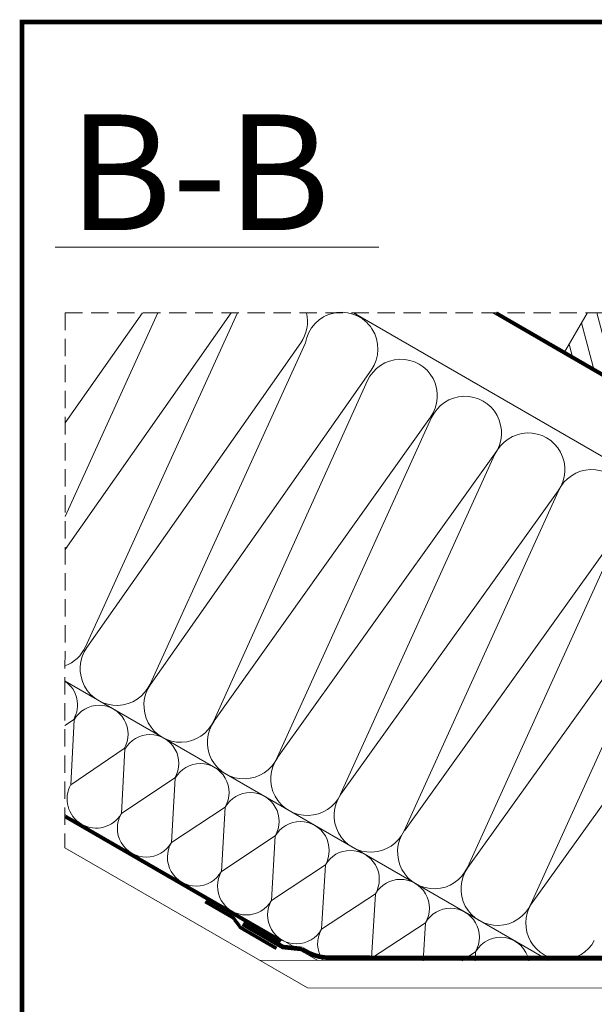
# Model space of a CAD drawing. Units: millimetres. Extents: x 138 to 2934, y 2198 to 4176.
# Drawn here: x 138 to 386, y 3750 to 4176 of the extents above; entities that cross this region are included whole.
import ezdxf

# ---------------------------------------------------------------- set-up
doc = ezdxf.new("R2010")
doc.units = ezdxf.units.MM
doc.header["$LTSCALE"] = 30
doc.linetypes.add('HIDDEN', pattern=[0.375, 0.25, -0.125])
for name, color, linetype, lineweight in [('CONSTRUCTION', 40, 'Continuous', 20), ('FAKRO ALL', 1, 'Continuous', 20), ('FAKRO TEXT', 80, 'Continuous', 9)]:
    doc.layers.add(name, color=color, linetype=linetype, lineweight=lineweight)
doc.styles.get("Standard").update_dxf_attribs({"font": 'ARIAL.TTF'})

# ---------------------------------------------------------------- blocks, each defined once
blk = doc.blocks.new('g1')
at = {"layer": 'CONSTRUCTION'}
h = blk.add_hatch(dxfattribs=at)
h.set_pattern_fill('ANSI31', color=256, scale=60, angle=104.9849, style=0)
h.set_pattern_definition([(104.956, (5814.744, 3435.293), (-7.24593, -1.93557), [])])
h.paths.add_polyline_path([(5608.24, 3845.9), (5623.26, 3871.87), (5594.26, 3888.61), (5575.19, 3888.62), (5564.94, 3870.9)])
at = {"layer": 'CONSTRUCTION', "linetype": 'HIDDEN'}
for q in [(5349.26, 3657.42), (5784.82, 3888.55)]:
    blk.add_line((5349.43, 3888.63), q, dxfattribs=at)
at = {"layer": 'CONSTRUCTION'}
for p, q in [((5349.36, 3786.34), (5421.14, 3888.62)), ((5389.46, 3888.62), (5349.37, 3800.59)), ((5349.4, 3841.06), (5382.78, 3888.63)), ((5423.94, 3888.62), (5358.22, 3744.32)), ((5474.1, 3888.61), (5865.06, 3662.91)), ((5475.34, 3888.61), (5475.03, 3888.07)), ((5564.94, 3870.9), (5534.27, 3888.61)), ((5358.81, 3743.96), (5451.25, 3875.67)), ((5453.27, 3875.67), (5386.11, 3728.2)), ((5386.36, 3728.04), (5481.72, 3863.91)), ((5480.14, 3859.35), (5413.66, 3712.29)), ((5413.79, 3712.25), (5507.43, 3843.58)), ((5507.84, 3843.36), (5441.09, 3696.46)), ((5441.21, 3696.39), (5535.13, 3827.59)), ((5535.26, 3827.5), (5468.52, 3680.6)), ((5468.64, 3680.53), (5562.56, 3811.73)), ((5562.69, 3811.67), (5495.94, 3664.77)), ((5496.07, 3664.7), (5590, 3795.93)), ((5590.12, 3795.84), (5523.37, 3648.94)), ((5523.49, 3648.87), (5617.41, 3780.08)), ((5617.24, 3779.49), (5550.79, 3633.11)), ((5550.92, 3633.04), (5644.53, 3763.72)), ((5558.57, 3608.7), (5349.34, 3729.49)), ((5458.59, 3608.66), (5349.29, 3671.78)), ((5349.26, 3657.42), (5454.23, 3596.82)), ((5505.21, 3625.01), (5504.22, 3608.61)), ((5505.21, 3625.01), (5504.24, 3608.61)), ((5505.21, 3625.01), (5504.24, 3608.61)), ((5505.21, 3625.01), (5504.24, 3608.61)), ((5505.21, 3625.01), (5504.24, 3608.61)), ((5505.21, 3625.01), (5504.24, 3608.61)), ((5505.21, 3625.01), (5504.24, 3608.61))]:
    blk.add_line(p, q, dxfattribs=at)
at = {"layer": 'CONSTRUCTION', "linetype": 'HIDDEN', "const_width": 1.5}
for points in [[(5611.66, 3844.77), (5535.76, 3888.6)], [(5442.7, 3616.99), (5442.7, 3616.99), (5349.42, 3670.89)]]:
    blk.add_lwpolyline(points, dxfattribs=at)
at = {"layer": 'CONSTRUCTION'}
for points in [[(5575.16, 3888.57), (5564.94, 3870.9), (5608.24, 3845.9), (5623.26, 3871.87), (5594.35, 3888.56)], [(5353.01, 3712.79), (5349.3, 3710.28)], [(5351.84, 3684.7), (5353.27, 3712.79)], [(5374.91, 3700.28), (5351.84, 3684.7)], [(5373.68, 3672.21), (5375.23, 3700.1)], [(5396.85, 3687.59), (5373.68, 3672.21)], [(5395.34, 3659.72), (5396.97, 3687.54)], [(5418.62, 3675.03), (5395.34, 3659.72)], [(5418.62, 3675.03), (5416.98, 3647.21)], [(5440.27, 3662.53), (5416.98, 3647.21)], [(5440.27, 3662.53), (5438.63, 3634.7)], [(5461.91, 3650.02), (5438.63, 3634.7)], [(5461.91, 3650.02), (5460.28, 3622.2)], [(5483.56, 3637.52), (5460.28, 3622.2)], [(5483.56, 3637.52), (5481.92, 3609.69)], [(5505.21, 3625.01), (5481.92, 3609.69)], [(5505.21, 3625.01), (5481.92, 3609.69)], [(5505.21, 3625.01), (5481.92, 3609.69)], [(5505.21, 3625.01), (5481.92, 3609.69)], [(5505.21, 3625.01), (5481.92, 3609.69)], [(5505.21, 3625.01), (5481.92, 3609.69)], [(5505.21, 3625.01), (5481.92, 3609.69)], [(5505.21, 3625.01), (5481.92, 3609.69)], [(5505.21, 3625.01), (5481.92, 3609.69)], [(5505.21, 3625.01), (5481.92, 3609.69)], [(5505.21, 3625.01), (5481.92, 3609.69)], [(5505.21, 3625.01), (5481.92, 3609.69)], [(5505.21, 3625.01), (5481.92, 3609.69)], [(5505.21, 3625.01), (5481.92, 3609.69)], [(5505.21, 3625.01), (5481.92, 3609.69)], [(5505.21, 3625.01), (5481.92, 3609.69)], [(5505.21, 3625.01), (5481.92, 3609.69)], [(5505.21, 3625.01), (5481.92, 3609.69)], [(5505.21, 3625.01), (5481.92, 3609.69)], [(5505.21, 3625.01), (5481.92, 3609.69)], [(5505.21, 3625.01), (5481.92, 3609.69)], [(5505.21, 3625.01), (5481.92, 3609.69)], [(5505.21, 3625.01), (5481.92, 3609.69)], [(5505.21, 3625.01), (5481.92, 3609.69)], [(5505.21, 3625.01), (5481.92, 3609.69)], [(5505.21, 3625.01), (5481.92, 3609.69)], [(5505.21, 3625.01), (5481.92, 3609.69)], [(5505.21, 3625.01), (5481.92, 3609.69)], [(5505.21, 3625.01), (5481.92, 3609.69)], [(5505.21, 3625.01), (5481.92, 3609.69)], [(5505.21, 3625.01), (5481.92, 3609.69)], [(5505.21, 3625.01), (5481.92, 3609.69)], [(5505.21, 3625.01), (5481.92, 3609.69)], [(5505.21, 3625.01), (5481.92, 3609.69)], [(5505.21, 3625.01), (5481.92, 3609.69)], [(5505.21, 3625.01), (5481.92, 3609.69)], [(5505.21, 3625.01), (5481.92, 3609.69)], [(5505.21, 3625.01), (5481.92, 3609.69)], [(5505.21, 3625.01), (5481.92, 3609.69)], [(5505.21, 3625.01), (5481.92, 3609.69)], [(5505.21, 3625.01), (5481.92, 3609.69)], [(5505.21, 3625.01), (5481.92, 3609.69)], [(5505.21, 3625.01), (5481.92, 3609.69)], [(5505.21, 3625.01), (5481.92, 3609.69)], [(5505.21, 3625.01), (5481.92, 3609.69)], [(5505.21, 3625.01), (5481.92, 3609.69)], [(5505.21, 3625.01), (5481.92, 3609.69)], [(5505.21, 3625.01), (5481.92, 3609.69)], [(5505.21, 3625.01), (5481.92, 3609.69)], [(5505.21, 3625.01), (5481.92, 3609.69)], [(5505.21, 3625.01), (5481.92, 3609.69)], [(5505.21, 3625.01), (5481.92, 3609.69)], [(5505.21, 3625.01), (5481.92, 3609.69)], [(5505.21, 3625.01), (5481.92, 3609.69)], [(5505.21, 3625.01), (5481.92, 3609.69)], [(5505.21, 3625.01), (5481.92, 3609.69)], [(5505.21, 3625.01), (5481.92, 3609.69)], [(5505.21, 3625.01), (5481.92, 3609.69)], [(5505.21, 3625.01), (5481.92, 3609.69)], [(5505.21, 3625.01), (5481.92, 3609.69)], [(5505.21, 3625.01), (5481.92, 3609.69)], [(5505.21, 3625.01), (5481.92, 3609.69)], [(5505.21, 3625.01), (5481.92, 3609.69)], [(5505.21, 3625.01), (5481.92, 3609.69)], [(5505.21, 3625.01), (5481.92, 3609.69)], [(5505.21, 3625.01), (5481.92, 3609.69)], [(5505.21, 3625.01), (5481.92, 3609.69)], [(5505.21, 3625.01), (5481.92, 3609.69)], [(5505.21, 3625.01), (5481.92, 3609.69)], [(5505.21, 3625.01), (5481.92, 3609.69)], [(5505.21, 3625.01), (5481.92, 3609.69)], [(5505.21, 3625.01), (5481.92, 3609.69)], [(5505.21, 3625.01), (5481.92, 3609.69)], [(5505.21, 3625.01), (5481.92, 3609.69)], [(5505.21, 3625.01), (5481.92, 3609.69)], [(5505.21, 3625.01), (5481.92, 3609.69)], [(5505.21, 3625.01), (5481.92, 3609.69)], [(5505.21, 3625.01), (5481.92, 3609.69)], [(5505.21, 3625.01), (5481.92, 3609.69)], [(5505.21, 3625.01), (5481.92, 3609.69)], [(5505.21, 3625.01), (5481.92, 3609.69)], [(5505.21, 3625.01), (5481.92, 3609.69)], [(5505.21, 3625.01), (5481.92, 3609.69)], [(5505.21, 3625.01), (5481.92, 3609.69)], [(5505.21, 3625.01), (5481.92, 3609.69)], [(5505.21, 3625.01), (5481.92, 3609.69)], [(5505.21, 3625.01), (5481.92, 3609.69)], [(5505.21, 3625.01), (5481.92, 3609.69)], [(5505.21, 3625.01), (5481.92, 3609.69)], [(5505.21, 3625.01), (5481.92, 3609.69)], [(5505.21, 3625.01), (5481.92, 3609.69)], [(5505.21, 3625.01), (5481.92, 3609.69)], [(5505.21, 3625.01), (5481.92, 3609.69)], [(5505.21, 3625.01), (5481.92, 3609.69)], [(5505.21, 3625.01), (5481.92, 3609.69)], [(5505.21, 3625.01), (5481.92, 3609.69)], [(5505.21, 3625.01), (5481.92, 3609.69)], [(5505.21, 3625.01), (5481.92, 3609.69)], [(5505.21, 3625.01), (5481.92, 3609.69)], [(5505.21, 3625.01), (5481.92, 3609.69)], [(5505.21, 3625.01), (5481.92, 3609.69)], [(5505.21, 3625.01), (5481.92, 3609.69)], [(5505.21, 3625.01), (5481.92, 3609.69)], [(5505.21, 3625.01), (5481.92, 3609.69)], [(5505.21, 3625.01), (5481.92, 3609.69)], [(5505.21, 3625.01), (5481.92, 3609.69)], [(5505.21, 3625.01), (5481.92, 3609.69)], [(5505.21, 3625.01), (5481.92, 3609.69)], [(5505.21, 3625.01), (5481.92, 3609.69)], [(5505.21, 3625.01), (5481.92, 3609.69)], [(5505.21, 3625.01), (5481.92, 3609.69)], [(5505.21, 3625.01), (5481.92, 3609.69)], [(5505.21, 3625.01), (5481.92, 3609.69)], [(5505.21, 3625.01), (5481.92, 3609.69)], [(5505.21, 3625.01), (5481.92, 3609.69)], [(5505.21, 3625.01), (5481.92, 3609.69)], [(5505.21, 3625.01), (5481.92, 3609.69)], [(5505.21, 3625.01), (5481.92, 3609.69)], [(5505.21, 3625.01), (5481.92, 3609.69)], [(5505.21, 3625.01), (5481.92, 3609.69)], [(5505.21, 3625.01), (5481.92, 3609.69)], [(5505.21, 3625.01), (5481.92, 3609.69)], [(5505.21, 3625.01), (5481.92, 3609.69)], [(5505.21, 3625.01), (5481.92, 3609.69)], [(5505.21, 3625.01), (5481.92, 3609.69)], [(5505.21, 3625.01), (5481.92, 3609.69)], [(5505.21, 3625.01), (5481.92, 3609.69)], [(5505.21, 3625.01), (5481.92, 3609.69)], [(5505.21, 3625.01), (5481.92, 3609.69)], [(5505.21, 3625.01), (5481.92, 3609.69)], [(5505.21, 3625.01), (5481.92, 3609.69)], [(5505.21, 3625.01), (5481.92, 3609.69)], [(5505.21, 3625.01), (5481.92, 3609.69)], [(5505.21, 3625.01), (5481.92, 3609.69)], [(5505.21, 3625.01), (5481.92, 3609.69)], [(5505.21, 3625.01), (5481.92, 3609.69)], [(5505.21, 3625.01), (5481.92, 3609.69)], [(5505.21, 3625.01), (5481.92, 3609.69)], [(5505.21, 3625.01), (5481.92, 3609.69)], [(5505.21, 3625.01), (5481.92, 3609.69)], [(5505.21, 3625.01), (5481.92, 3609.69)], [(5505.21, 3625.01), (5481.92, 3609.69)], [(5505.21, 3625.01), (5481.92, 3609.69)], [(5505.21, 3625.01), (5481.92, 3609.69)], [(5505.21, 3625.01), (5481.92, 3609.69)], [(5505.21, 3625.01), (5481.92, 3609.69)], [(5505.21, 3625.01), (5481.92, 3609.69)], [(5505.21, 3625.01), (5481.92, 3609.69)], [(5505.21, 3625.01), (5481.92, 3609.69)], [(5505.21, 3625.01), (5481.92, 3609.69)], [(5505.21, 3625.01), (5481.92, 3609.69)], [(5505.21, 3625.01), (5481.92, 3609.69)], [(5505.21, 3625.01), (5481.92, 3609.69)], [(5505.21, 3625.01), (5481.92, 3609.69)], [(5505.21, 3625.01), (5481.92, 3609.69)], [(5505.21, 3625.01), (5481.92, 3609.69)], [(5505.21, 3625.01), (5481.92, 3609.69)], [(5505.21, 3625.01), (5481.92, 3609.69)], [(5505.21, 3625.01), (5481.92, 3609.69)], [(5505.21, 3625.01), (5481.92, 3609.69)], [(5505.21, 3625.01), (5481.92, 3609.69)], [(5505.21, 3625.01), (5481.92, 3609.69)], [(5505.21, 3625.01), (5481.92, 3609.69)], [(5505.21, 3625.01), (5481.92, 3609.69)], [(5505.21, 3625.01), (5481.92, 3609.69)], [(5505.21, 3625.01), (5481.92, 3609.69)], [(5505.21, 3625.01), (5481.92, 3609.69)], [(5505.21, 3625.01), (5481.92, 3609.69)], [(5505.21, 3625.01), (5481.92, 3609.69)], [(5505.21, 3625.01), (5481.92, 3609.69)], [(5505.21, 3625.01), (5481.92, 3609.69)], [(5505.21, 3625.01), (5481.92, 3609.69)], [(5505.21, 3625.01), (5481.92, 3609.69)], [(5505.21, 3625.01), (5481.92, 3609.69)], [(5505.21, 3625.01), (5481.92, 3609.69)], [(5505.21, 3625.01), (5481.92, 3609.69)], [(5505.21, 3625.01), (5481.92, 3609.69)], [(5505.21, 3625.01), (5481.92, 3609.69)], [(5505.21, 3625.01), (5481.92, 3609.69)], [(5505.21, 3625.01), (5481.92, 3609.69)], [(5505.21, 3625.01), (5481.92, 3609.69)], [(5505.21, 3625.01), (5481.92, 3609.69)], [(5505.21, 3625.01), (5481.92, 3609.69)], [(5505.21, 3625.01), (5481.92, 3609.69)], [(5505.21, 3625.01), (5481.92, 3609.69)], [(5505.21, 3625.01), (5481.92, 3609.69)], [(5505.21, 3625.01), (5481.92, 3609.69)], [(5505.21, 3625.01), (5481.92, 3609.69)], [(5505.21, 3625.01), (5481.92, 3609.69)], [(5505.21, 3625.01), (5481.92, 3609.69)], [(5505.21, 3625.01), (5481.92, 3609.69)], [(5505.21, 3625.01), (5481.92, 3609.69)], [(5505.21, 3625.01), (5481.92, 3609.69)], [(5505.21, 3625.01), (5481.92, 3609.69)], [(5505.21, 3625.01), (5481.92, 3609.69)], [(5505.21, 3625.01), (5481.92, 3609.69)], [(5505.21, 3625.01), (5481.92, 3609.69)], [(5505.21, 3625.01), (5481.92, 3609.69)], [(5505.21, 3625.01), (5481.92, 3609.69)], [(5505.21, 3625.01), (5481.92, 3609.69)], [(5505.21, 3625.01), (5481.92, 3609.69)], [(5505.21, 3625.01), (5481.92, 3609.69)], [(5505.21, 3625.01), (5481.92, 3609.69)], [(5505.21, 3625.01), (5481.92, 3609.69)], [(5505.21, 3625.01), (5481.92, 3609.69)], [(5505.21, 3625.01), (5481.92, 3609.69)], [(5505.21, 3625.01), (5481.92, 3609.69)], [(5505.21, 3625.01), (5481.92, 3609.69)], [(5505.21, 3625.01), (5481.92, 3609.69)], [(5505.21, 3625.01), (5481.92, 3609.69)], [(5505.21, 3625.01), (5481.92, 3609.69)], [(5505.21, 3625.01), (5481.92, 3609.69)], [(5505.21, 3625.01), (5481.92, 3609.69)], [(5505.21, 3625.01), (5481.92, 3609.69)], [(5505.21, 3625.01), (5481.92, 3609.69)], [(5505.21, 3625.01), (5481.92, 3609.69)], [(5505.21, 3625.01), (5481.92, 3609.69)], [(5505.21, 3625.01), (5481.92, 3609.69)], [(5505.21, 3625.01), (5481.92, 3609.69)], [(5505.21, 3625.01), (5481.92, 3609.69)], [(5505.21, 3625.01), (5481.92, 3609.69)], [(5505.21, 3625.01), (5481.92, 3609.69)], [(5505.21, 3625.01), (5481.92, 3609.69)], [(5505.21, 3625.01), (5481.92, 3609.69)], [(5505.21, 3625.01), (5481.92, 3609.69)], [(5505.21, 3625.01), (5481.92, 3609.69)], [(5505.21, 3625.01), (5481.92, 3609.69)], [(5505.21, 3625.01), (5481.92, 3609.69)], [(5505.21, 3625.01), (5481.92, 3609.69)], [(5505.21, 3625.01), (5481.92, 3609.69)], [(5505.21, 3625.01), (5481.92, 3609.69)], [(5505.21, 3625.01), (5481.92, 3609.69)], [(5505.21, 3625.01), (5481.92, 3609.69)], [(5505.21, 3625.01), (5481.92, 3609.69)], [(5505.21, 3625.01), (5481.92, 3609.69)], [(5505.21, 3625.01), (5481.92, 3609.69)], [(5505.21, 3625.01), (5481.92, 3609.69)], [(5505.21, 3625.01), (5481.92, 3609.69)], [(5505.21, 3625.01), (5481.92, 3609.69)], [(5505.21, 3625.01), (5481.92, 3609.69)], [(5505.21, 3625.01), (5481.92, 3609.69)], [(5505.21, 3625.01), (5481.92, 3609.69)], [(5505.21, 3625.01), (5481.92, 3609.69)], [(5505.21, 3625.01), (5481.92, 3609.69)], [(5505.21, 3625.01), (5481.92, 3609.69)], [(5505.21, 3625.01), (5481.92, 3609.69)], [(5505.21, 3625.01), (5481.92, 3609.69)], [(5505.21, 3625.01), (5481.92, 3609.69)], [(5505.21, 3625.01), (5481.92, 3609.69)], [(5505.21, 3625.01), (5481.92, 3609.69)], [(5505.21, 3625.01), (5481.92, 3609.69)], [(5505.21, 3625.01), (5481.92, 3609.69)], [(5505.21, 3625.01), (5481.92, 3609.69)], [(5505.21, 3625.01), (5481.92, 3609.69)], [(5505.21, 3625.01), (5481.92, 3609.69)], [(5505.21, 3625.01), (5481.92, 3609.69)], [(5505.21, 3625.01), (5481.92, 3609.69)], [(5505.21, 3625.01), (5481.92, 3609.69)], [(5505.21, 3625.01), (5481.92, 3609.69)], [(5505.21, 3625.01), (5481.92, 3609.69)], [(5505.21, 3625.01), (5481.92, 3609.69)], [(5505.21, 3625.01), (5481.92, 3609.69)], [(5505.21, 3625.01), (5481.92, 3609.69)], [(5505.21, 3625.01), (5481.92, 3609.69)], [(5505.21, 3625.01), (5481.92, 3609.69)], [(5505.21, 3625.01), (5481.92, 3609.69)], [(5505.21, 3625.01), (5481.92, 3609.69)], [(5505.21, 3625.01), (5481.92, 3609.69)], [(5505.21, 3625.01), (5481.92, 3609.69)], [(5505.21, 3625.01), (5481.92, 3609.69)], [(5505.21, 3625.01), (5481.92, 3609.69)], [(5505.21, 3625.01), (5481.92, 3609.69)], [(5505.21, 3625.01), (5481.92, 3609.69)], [(5505.21, 3625.01), (5481.92, 3609.69)], [(5505.21, 3625.01), (5481.92, 3609.69)], [(5505.21, 3625.01), (5481.92, 3609.69)], [(5505.21, 3625.01), (5481.92, 3609.69)], [(5505.21, 3625.01), (5481.92, 3609.69)], [(5505.21, 3625.01), (5481.92, 3609.69)], [(5505.21, 3625.01), (5481.92, 3609.69)], [(5505.21, 3625.01), (5481.92, 3609.69)], [(5505.21, 3625.01), (5481.92, 3609.69)], [(5505.21, 3625.01), (5481.92, 3609.69)], [(5505.21, 3625.01), (5481.92, 3609.69)], [(5505.21, 3625.01), (5481.92, 3609.69)], [(5505.21, 3625.01), (5481.92, 3609.69)], [(5505.21, 3625.01), (5481.92, 3609.69)], [(5505.21, 3625.01), (5481.92, 3609.69)], [(5505.21, 3625.01), (5481.92, 3609.69)], [(5505.21, 3625.01), (5481.92, 3609.69)], [(5505.21, 3625.01), (5481.92, 3609.69)], [(5505.21, 3625.01), (5481.92, 3609.69)], [(5505.21, 3625.01), (5481.92, 3609.69)], [(5505.21, 3625.01), (5481.92, 3609.69)], [(5505.21, 3625.01), (5481.92, 3609.69)], [(5505.21, 3625.01), (5481.92, 3609.69)], [(5505.21, 3625.01), (5481.92, 3609.69)], [(5505.21, 3625.01), (5481.92, 3609.69)], [(5505.21, 3625.01), (5481.92, 3609.69)], [(5505.21, 3625.01), (5481.92, 3609.69)], [(5505.21, 3625.01), (5481.92, 3609.69)], [(5505.21, 3625.01), (5481.92, 3609.69)], [(5505.21, 3625.01), (5481.92, 3609.69)], [(5505.21, 3625.01), (5481.92, 3609.69)], [(5505.21, 3625.01), (5481.92, 3609.69)], [(5505.21, 3625.01), (5481.92, 3609.69)], [(5505.21, 3625.01), (5481.92, 3609.69)], [(5505.21, 3625.01), (5481.92, 3609.69)], [(5505.21, 3625.01), (5481.92, 3609.69)], [(5505.21, 3625.01), (5481.92, 3609.69)], [(5505.21, 3625.01), (5481.92, 3609.69)], [(5505.21, 3625.01), (5481.92, 3609.69)], [(5505.21, 3625.01), (5481.92, 3609.69)], [(5505.21, 3625.01), (5481.92, 3609.69)], [(5505.21, 3625.01), (5481.92, 3609.69)], [(5505.21, 3625.01), (5481.92, 3609.69)], [(5505.21, 3625.01), (5481.92, 3609.69)], [(5505.21, 3625.01), (5481.92, 3609.69)], [(5505.21, 3625.01), (5481.92, 3609.69)], [(5505.21, 3625.01), (5481.92, 3609.69)], [(5505.21, 3625.01), (5481.92, 3609.69)], [(5505.21, 3625.01), (5481.92, 3609.69)], [(5505.21, 3625.01), (5481.92, 3609.69)], [(5505.21, 3625.01), (5481.92, 3609.69)], [(5505.21, 3625.01), (5481.92, 3609.69)], [(5505.21, 3625.01), (5481.92, 3609.69)], [(5505.21, 3625.01), (5481.92, 3609.69)], [(5505.21, 3625.01), (5481.92, 3609.69)], [(5505.21, 3625.01), (5481.92, 3609.69)], [(5505.21, 3625.01), (5481.92, 3609.69)], [(5505.21, 3625.01), (5481.92, 3609.69)], [(5505.21, 3625.01), (5481.92, 3609.69)], [(5505.21, 3625.01), (5481.92, 3609.69)], [(5505.21, 3625.01), (5481.92, 3609.69)], [(5505.21, 3625.01), (5481.92, 3609.69)], [(5505.21, 3625.01), (5481.92, 3609.69)], [(5505.21, 3625.01), (5481.92, 3609.69)], [(5505.21, 3625.01), (5481.92, 3609.69)], [(5505.21, 3625.01), (5481.92, 3609.69)], [(5505.21, 3625.01), (5481.92, 3609.69)], [(5505.21, 3625.01), (5481.92, 3609.69)], [(5505.21, 3625.01), (5481.92, 3609.69)], [(5505.21, 3625.01), (5481.92, 3609.69)], [(5505.21, 3625.01), (5481.92, 3609.69)], [(5505.21, 3625.01), (5481.92, 3609.69)], [(5505.21, 3625.01), (5481.92, 3609.69)], [(5505.21, 3625.01), (5481.92, 3609.69)], [(5505.21, 3625.01), (5481.92, 3609.69)], [(5505.21, 3625.01), (5481.92, 3609.69)], [(5505.21, 3625.01), (5481.92, 3609.69)], [(5505.21, 3625.01), (5481.92, 3609.69)], [(5505.21, 3625.01), (5481.92, 3609.69)], [(5505.21, 3625.01), (5481.92, 3609.69)], [(5505.21, 3625.01), (5481.92, 3609.69)], [(5505.21, 3625.01), (5481.92, 3609.69)], [(5505.21, 3625.01), (5481.92, 3609.69)], [(5505.21, 3625.01), (5481.92, 3609.69)], [(5505.21, 3625.01), (5481.92, 3609.69)], [(5505.21, 3625.01), (5481.92, 3609.69)], [(5505.21, 3625.01), (5481.92, 3609.69)], [(5505.21, 3625.01), (5481.92, 3609.69)], [(5505.21, 3625.01), (5481.92, 3609.69)], [(5505.21, 3625.01), (5481.92, 3609.69)], [(5505.21, 3625.01), (5481.92, 3609.69)], [(5505.21, 3625.01), (5481.92, 3609.69)], [(5505.21, 3625.01), (5481.92, 3609.69)], [(5505.21, 3625.01), (5481.92, 3609.69)], [(5505.21, 3625.01), (5481.92, 3609.69)], [(5505.21, 3625.01), (5481.92, 3609.69)], [(5505.21, 3625.01), (5481.92, 3609.69)], [(5505.21, 3625.01), (5481.92, 3609.69)], [(5505.21, 3625.01), (5481.92, 3609.69)], [(5505.21, 3625.01), (5481.92, 3609.69)], [(5505.21, 3625.01), (5481.92, 3609.69)], [(5505.21, 3625.01), (5481.92, 3609.69)], [(5505.21, 3625.01), (5481.92, 3609.69)], [(5505.21, 3625.01), (5481.92, 3609.69)], [(5505.21, 3625.01), (5481.92, 3609.69)], [(5505.21, 3625.01), (5481.92, 3609.69)], [(5505.21, 3625.01), (5481.92, 3609.69)], [(5505.21, 3625.01), (5481.92, 3609.69)], [(5505.21, 3625.01), (5481.92, 3609.69)], [(5505.21, 3625.01), (5481.92, 3609.69)], [(5505.21, 3625.01), (5481.92, 3609.69)], [(5505.21, 3625.01), (5481.92, 3609.69)], [(5505.21, 3625.01), (5481.92, 3609.69)], [(5505.21, 3625.01), (5481.92, 3609.69)], [(5505.21, 3625.01), (5481.92, 3609.69)], [(5505.21, 3625.01), (5481.92, 3609.69)], [(5505.21, 3625.01), (5481.92, 3609.69)], [(5505.21, 3625.01), (5481.92, 3609.69)], [(5505.21, 3625.01), (5481.92, 3609.69)], [(5505.21, 3625.01), (5481.92, 3609.69)], [(5505.21, 3625.01), (5481.92, 3609.69)], [(5505.21, 3625.01), (5481.92, 3609.69)], [(5505.21, 3625.01), (5481.92, 3609.69)], [(5505.21, 3625.01), (5481.92, 3609.69)], [(5505.21, 3625.01), (5481.92, 3609.69)], [(5505.21, 3625.01), (5481.92, 3609.69)], [(5505.21, 3625.01), (5481.92, 3609.69)], [(5505.21, 3625.01), (5481.92, 3609.69)], [(5505.21, 3625.01), (5481.92, 3609.69)], [(5505.21, 3625.01), (5481.92, 3609.69)], [(5505.21, 3625.01), (5481.92, 3609.69)], [(5505.21, 3625.01), (5481.92, 3609.69)], [(5505.21, 3625.01), (5481.92, 3609.69)], [(5505.21, 3625.01), (5481.92, 3609.69)], [(5505.21, 3625.01), (5481.92, 3609.69)], [(5505.21, 3625.01), (5481.92, 3609.69)], [(5505.21, 3625.01), (5481.92, 3609.69)], [(5505.21, 3625.01), (5481.92, 3609.69)], [(5505.21, 3625.01), (5481.92, 3609.69)], [(5505.21, 3625.01), (5481.92, 3609.69)], [(5505.21, 3625.01), (5481.92, 3609.69)], [(5505.21, 3625.01), (5481.92, 3609.69)], [(5505.21, 3625.01), (5481.92, 3609.69)], [(5505.21, 3625.01), (5481.92, 3609.69)], [(5505.21, 3625.01), (5481.92, 3609.69)], [(5505.21, 3625.01), (5481.92, 3609.69)], [(5505.21, 3625.01), (5481.92, 3609.69)], [(5505.21, 3625.01), (5481.92, 3609.69)], [(5505.21, 3625.01), (5481.92, 3609.69)], [(5505.21, 3625.01), (5481.92, 3609.69)], [(5505.21, 3625.01), (5481.92, 3609.69)], [(5505.21, 3625.01), (5481.92, 3609.69)], [(5505.21, 3625.01), (5481.92, 3609.69)], [(5505.21, 3625.01), (5481.92, 3609.69)], [(5505.21, 3625.01), (5481.92, 3609.69)], [(5505.21, 3625.01), (5481.92, 3609.69)], [(5505.21, 3625.01), (5481.92, 3609.69)], [(5505.21, 3625.01), (5481.92, 3609.69)], [(5505.21, 3625.01), (5481.92, 3609.69)], [(5505.21, 3625.01), (5481.92, 3609.69)], [(5505.21, 3625.01), (5481.92, 3609.69)], [(5505.21, 3625.01), (5481.92, 3609.69)], [(5505.21, 3625.01), (5481.92, 3609.69)], [(5505.21, 3625.01), (5481.92, 3609.69)], [(5505.21, 3625.01), (5481.92, 3609.69)], [(5505.21, 3625.01), (5481.92, 3609.69)], [(5505.21, 3625.01), (5481.92, 3609.69)], [(5505.21, 3625.01), (5481.92, 3609.69)], [(5505.21, 3625.01), (5481.92, 3609.69)], [(5505.21, 3625.01), (5481.92, 3609.69)], [(5505.21, 3625.01), (5481.92, 3609.69)], [(5505.21, 3625.01), (5481.92, 3609.69)], [(5505.21, 3625.01), (5481.92, 3609.69)], [(5505.21, 3625.01), (5481.92, 3609.69)], [(5505.21, 3625.01), (5481.92, 3609.69)], [(5505.21, 3625.01), (5481.92, 3609.69)], [(5505.21, 3625.01), (5481.92, 3609.69)], [(5505.21, 3625.01), (5481.92, 3609.69)], [(5505.21, 3625.01), (5481.92, 3609.69)], [(5505.21, 3625.01), (5481.92, 3609.69)], [(5505.21, 3625.01), (5481.92, 3609.69)], [(5505.21, 3625.01), (5481.92, 3609.69)], [(5505.21, 3625.01), (5481.92, 3609.69)], [(5505.21, 3625.01), (5481.92, 3609.69)], [(5505.21, 3625.01), (5481.92, 3609.69)], [(5505.21, 3625.01), (5481.92, 3609.69)], [(5505.21, 3625.01), (5481.92, 3609.69)], [(5505.21, 3625.01), (5481.92, 3609.69)], [(5505.21, 3625.01), (5481.92, 3609.69)], [(5505.21, 3625.01), (5481.92, 3609.69)], [(5505.21, 3625.01), (5481.92, 3609.69)], [(5505.21, 3625.01), (5481.92, 3609.69)], [(5505.21, 3625.01), (5481.92, 3609.69)], [(5505.21, 3625.01), (5481.92, 3609.69)], [(5505.21, 3625.01), (5481.92, 3609.69)], [(5505.21, 3625.01), (5481.92, 3609.69)], [(5505.21, 3625.01), (5481.92, 3609.69)], [(5505.21, 3625.01), (5481.92, 3609.69)], [(5505.21, 3625.01), (5481.92, 3609.69)], [(5505.21, 3625.01), (5481.92, 3609.69)], [(5505.21, 3625.01), (5481.92, 3609.69)], [(5505.21, 3625.01), (5481.92, 3609.69)], [(5505.21, 3625.01), (5481.92, 3609.69)], [(5505.21, 3625.01), (5481.92, 3609.69)], [(5505.21, 3625.01), (5481.92, 3609.69)], [(5505.21, 3625.01), (5481.92, 3609.69)], [(5505.21, 3625.01), (5481.92, 3609.69)], [(5505.21, 3625.01), (5481.92, 3609.69)], [(5505.21, 3625.01), (5481.92, 3609.69)], [(5505.21, 3625.01), (5481.92, 3609.69)], [(5505.21, 3625.01), (5481.92, 3609.69)], [(5505.21, 3625.01), (5481.92, 3609.69)], [(5505.21, 3625.01), (5481.92, 3609.69)], [(5505.21, 3625.01), (5481.92, 3609.69)], [(5505.21, 3625.01), (5481.92, 3609.69)], [(5505.21, 3625.01), (5481.92, 3609.69)], [(5505.21, 3625.01), (5481.92, 3609.69)], [(5505.21, 3625.01), (5481.92, 3609.69)], [(5505.21, 3625.01), (5481.92, 3609.69)], [(5505.21, 3625.01), (5481.92, 3609.69)], [(5505.21, 3625.01), (5481.92, 3609.69)], [(5505.21, 3625.01), (5481.92, 3609.69)], [(5505.21, 3625.01), (5481.92, 3609.69)], [(5505.21, 3625.01), (5481.92, 3609.69)], [(5505.21, 3625.01), (5481.92, 3609.69)], [(5505.21, 3625.01), (5481.92, 3609.69)], [(5505.21, 3625.01), (5481.92, 3609.69)], [(5505.21, 3625.01), (5481.92, 3609.69)], [(5505.21, 3625.01), (5481.92, 3609.69)], [(5505.21, 3625.01), (5481.92, 3609.69)], [(5505.21, 3625.01), (5481.92, 3609.69)], [(5505.21, 3625.01), (5481.92, 3609.69)], [(5505.21, 3625.01), (5481.92, 3609.69)], [(5505.21, 3625.01), (5481.92, 3609.69)], [(5505.21, 3625.01), (5481.92, 3609.69)], [(5505.21, 3625.01), (5481.92, 3609.69)], [(5505.21, 3625.01), (5481.92, 3609.69)], [(5505.21, 3625.01), (5481.92, 3609.69)], [(5505.21, 3625.01), (5481.92, 3609.69)], [(5505.21, 3625.01), (5481.92, 3609.69)], [(5505.21, 3625.01), (5481.92, 3609.69)], [(5505.21, 3625.01), (5481.92, 3609.69)], [(5505.21, 3625.01), (5481.92, 3609.69)], [(5505.21, 3625.01), (5481.92, 3609.69)], [(5505.21, 3625.01), (5481.92, 3609.69)], [(5505.21, 3625.01), (5481.92, 3609.69)], [(5505.21, 3625.01), (5481.92, 3609.69)], [(5505.21, 3625.01), (5481.92, 3609.69)], [(5505.21, 3625.01), (5481.92, 3609.69)], [(5505.21, 3625.01), (5481.92, 3609.69)], [(5505.21, 3625.01), (5481.92, 3609.69)], [(5505.21, 3625.01), (5481.92, 3609.69)], [(5505.21, 3625.01), (5481.92, 3609.69)], [(5505.21, 3625.01), (5481.92, 3609.69)], [(5505.21, 3625.01), (5481.92, 3609.69)], [(5505.21, 3625.01), (5481.92, 3609.69)], [(5505.21, 3625.01), (5481.92, 3609.69)], [(5505.21, 3625.01), (5481.92, 3609.69)], [(5505.21, 3625.01), (5481.92, 3609.69)], [(5505.21, 3625.01), (5481.92, 3609.69)], [(5505.21, 3625.01), (5481.92, 3609.69)], [(5505.21, 3625.01), (5481.92, 3609.69)], [(5505.21, 3625.01), (5481.92, 3609.69)], [(5505.21, 3625.01), (5481.92, 3609.69)], [(5505.21, 3625.01), (5481.92, 3609.69)], [(5505.21, 3625.01), (5481.92, 3609.69)], [(5505.21, 3625.01), (5481.92, 3609.69)], [(5505.21, 3625.01), (5481.92, 3609.69)], [(5505.21, 3625.01), (5481.92, 3609.69)], [(5505.21, 3625.01), (5481.92, 3609.69)], [(5505.21, 3625.01), (5481.92, 3609.69)], [(5505.21, 3625.01), (5481.92, 3609.69)], [(5505.21, 3625.01), (5481.92, 3609.69)], [(5505.21, 3625.01), (5481.92, 3609.69)], [(5505.21, 3625.01), (5481.92, 3609.69)], [(5505.21, 3625.01), (5481.92, 3609.69)], [(5505.21, 3625.01), (5481.92, 3609.69)], [(5505.21, 3625.01), (5481.92, 3609.69)], [(5505.21, 3625.01), (5481.92, 3609.69)], [(5505.21, 3625.01), (5481.92, 3609.69)], [(5505.21, 3625.01), (5481.92, 3609.69)], [(5505.21, 3625.01), (5481.92, 3609.69)], [(5505.21, 3625.01), (5481.92, 3609.69)], [(5505.21, 3625.01), (5481.92, 3609.69)], [(5505.21, 3625.01), (5481.92, 3609.69)], [(5505.21, 3625.01), (5481.92, 3609.69)], [(5505.21, 3625.01), (5481.92, 3609.69)], [(5505.21, 3625.01), (5481.92, 3609.69)], [(5505.21, 3625.01), (5481.92, 3609.69)], [(5505.21, 3625.01), (5481.92, 3609.69)], [(5505.21, 3625.01), (5481.92, 3609.69)], [(5505.21, 3625.01), (5481.92, 3609.69)], [(5505.21, 3625.01), (5481.92, 3609.69)], [(5505.21, 3625.01), (5481.92, 3609.69)], [(5505.21, 3625.01), (5481.92, 3609.69)], [(5505.21, 3625.01), (5481.92, 3609.69)], [(5505.21, 3625.01), (5481.92, 3609.69)], [(5505.21, 3625.01), (5481.92, 3609.69)], [(5505.21, 3625.01), (5481.92, 3609.69)], [(5505.21, 3625.01), (5481.92, 3609.69)], [(5505.21, 3625.01), (5481.92, 3609.69)], [(5505.21, 3625.01), (5481.92, 3609.69)], [(5505.21, 3625.01), (5481.92, 3609.69)], [(5505.21, 3625.01), (5481.92, 3609.69)], [(5505.21, 3625.01), (5481.92, 3609.69)], [(5505.21, 3625.01), (5481.92, 3609.69)], [(5505.21, 3625.01), (5481.92, 3609.69)], [(5505.21, 3625.01), (5481.92, 3609.69)], [(5505.21, 3625.01), (5481.92, 3609.69)], [(5505.21, 3625.01), (5481.92, 3609.69)], [(5505.21, 3625.01), (5481.92, 3609.69)], [(5505.21, 3625.01), (5481.92, 3609.69)], [(5505.21, 3625.01), (5481.92, 3609.69)], [(5505.21, 3625.01), (5481.92, 3609.69)], [(5505.21, 3625.01), (5481.92, 3609.69)], [(5505.21, 3625.01), (5481.92, 3609.69)], [(5505.21, 3625.01), (5481.92, 3609.69)], [(5505.21, 3625.01), (5481.92, 3609.69)], [(5505.21, 3625.01), (5481.92, 3609.69)], [(5505.21, 3625.01), (5481.92, 3609.69)], [(5505.21, 3625.01), (5481.92, 3609.69)], [(5505.21, 3625.01), (5481.92, 3609.69)], [(5505.21, 3625.01), (5481.92, 3609.69)], [(5505.21, 3625.01), (5481.92, 3609.69)], [(5505.21, 3625.01), (5481.92, 3609.69)], [(5505.21, 3625.01), (5481.92, 3609.69)], [(5505.21, 3625.01), (5481.92, 3609.69)], [(5505.21, 3625.01), (5481.92, 3609.69)], [(5505.21, 3625.01), (5481.92, 3609.69)], [(5505.21, 3625.01), (5481.92, 3609.69)], [(5505.21, 3625.01), (5481.92, 3609.69)], [(5505.21, 3625.01), (5481.92, 3609.69)], [(5505.21, 3625.01), (5481.92, 3609.69)], [(5505.21, 3625.01), (5481.92, 3609.69)], [(5505.21, 3625.01), (5481.92, 3609.69)], [(5505.21, 3625.01), (5481.92, 3609.69)], [(5505.21, 3625.01), (5481.92, 3609.69)], [(5505.21, 3625.01), (5481.92, 3609.69)], [(5505.21, 3625.01), (5481.92, 3609.69)], [(5505.21, 3625.01), (5481.92, 3609.69)], [(5505.21, 3625.01), (5481.92, 3609.69)], [(5505.21, 3625.01), (5481.92, 3609.69)], [(5505.21, 3625.01), (5481.92, 3609.69)], [(5505.21, 3625.01), (5481.92, 3609.69)], [(5505.21, 3625.01), (5481.92, 3609.69)], [(5505.21, 3625.01), (5481.92, 3609.69)], [(5505.21, 3625.01), (5481.92, 3609.69)], [(5505.21, 3625.01), (5481.92, 3609.69)], [(5505.21, 3625.01), (5481.92, 3609.69)], [(5505.21, 3625.01), (5481.92, 3609.69)], [(5505.21, 3625.01), (5481.92, 3609.69)], [(5505.21, 3625.01), (5481.92, 3609.69)], [(5505.21, 3625.01), (5481.92, 3609.69)], [(5505.21, 3625.01), (5481.92, 3609.69)], [(5505.21, 3625.01), (5481.92, 3609.69)], [(5505.21, 3625.01), (5481.92, 3609.69)], [(5505.21, 3625.01), (5481.92, 3609.69)], [(5505.21, 3625.01), (5481.92, 3609.69)], [(5505.21, 3625.01), (5481.92, 3609.69)], [(5505.21, 3625.01), (5481.92, 3609.69)], [(5505.21, 3625.01), (5481.92, 3609.69)], [(5505.21, 3625.01), (5481.92, 3609.69)], [(5505.21, 3625.01), (5481.92, 3609.69)], [(5505.21, 3625.01), (5481.92, 3609.69)], [(5505.21, 3625.01), (5481.92, 3609.69)], [(5505.21, 3625.01), (5481.92, 3609.69)], [(5505.21, 3625.01), (5481.92, 3609.69)], [(5505.21, 3625.01), (5481.92, 3609.69)], [(5505.21, 3625.01), (5481.92, 3609.69)], [(5505.21, 3625.01), (5481.92, 3609.69)], [(5505.21, 3625.01), (5481.92, 3609.69)], [(5505.21, 3625.01), (5481.92, 3609.69)], [(5505.21, 3625.01), (5481.92, 3609.69)], [(5505.21, 3625.01), (5481.92, 3609.69)], [(5505.21, 3625.01), (5481.92, 3609.69)], [(5505.21, 3625.01), (5481.92, 3609.69)], [(5505.21, 3625.01), (5481.92, 3609.69)], [(5505.21, 3625.01), (5481.92, 3609.69)], [(5505.21, 3625.01), (5481.92, 3609.69)], [(5505.21, 3625.01), (5481.92, 3609.69)], [(5505.21, 3625.01), (5481.92, 3609.69)], [(5505.21, 3625.01), (5481.92, 3609.69)], [(5505.21, 3625.01), (5481.92, 3609.69)], [(5505.21, 3625.01), (5481.92, 3609.69)], [(5505.21, 3625.01), (5481.92, 3609.69)], [(5505.21, 3625.01), (5481.92, 3609.69)], [(5505.21, 3625.01), (5481.92, 3609.69)], [(5505.21, 3625.01), (5481.92, 3609.69)], [(5505.21, 3625.01), (5481.92, 3609.69)], [(5505.21, 3625.01), (5481.92, 3609.69)], [(5505.21, 3625.01), (5481.92, 3609.69)], [(5505.21, 3625.01), (5481.92, 3609.69)], [(5505.21, 3625.01), (5481.92, 3609.69)], [(5505.21, 3625.01), (5481.92, 3609.69)], [(5505.21, 3625.01), (5481.92, 3609.69)], [(5505.21, 3625.01), (5481.92, 3609.69)], [(5505.21, 3625.01), (5481.92, 3609.69)], [(5505.21, 3625.01), (5481.92, 3609.69)], [(5505.21, 3625.01), (5481.92, 3609.69)], [(5505.21, 3625.01), (5481.92, 3609.69)], [(5505.21, 3625.01), (5481.92, 3609.69)], [(5505.21, 3625.01), (5481.92, 3609.69)], [(5505.21, 3625.01), (5481.92, 3609.69)], [(5505.21, 3625.01), (5481.92, 3609.69)], [(5505.21, 3625.01), (5481.92, 3609.69)], [(5505.21, 3625.01), (5481.92, 3609.69)], [(5505.21, 3625.01), (5481.92, 3609.69)], [(5505.21, 3625.01), (5481.92, 3609.69)], [(5505.21, 3625.01), (5481.92, 3609.69)], [(5505.21, 3625.01), (5481.92, 3609.69)], [(5505.21, 3625.01), (5481.92, 3609.69)], [(5505.21, 3625.01), (5481.92, 3609.69)], [(5505.21, 3625.01), (5481.92, 3609.69)], [(5505.21, 3625.01), (5481.92, 3609.69)], [(5505.21, 3625.01), (5481.92, 3609.69)], [(5505.21, 3625.01), (5481.92, 3609.69)], [(5505.21, 3625.01), (5481.92, 3609.69)], [(5505.21, 3625.01), (5481.92, 3609.69)], [(5505.21, 3625.01), (5481.92, 3609.69)], [(5505.21, 3625.01), (5481.92, 3609.69)], [(5505.21, 3625.01), (5481.92, 3609.69)], [(5505.21, 3625.01), (5481.92, 3609.69)], [(5505.21, 3625.01), (5481.92, 3609.69)], [(5505.21, 3625.01), (5481.92, 3609.69)], [(5505.21, 3625.01), (5481.92, 3609.69)], [(5505.21, 3625.01), (5481.92, 3609.69)], [(5505.21, 3625.01), (5481.92, 3609.69)], [(5505.21, 3625.01), (5481.92, 3609.69)], [(5505.21, 3625.01), (5481.92, 3609.69)], [(5505.21, 3625.01), (5481.92, 3609.69)], [(5505.21, 3625.01), (5481.92, 3609.69)], [(5505.21, 3625.01), (5481.92, 3609.69)], [(5505.21, 3625.01), (5481.92, 3609.69)], [(5505.21, 3625.01), (5481.92, 3609.69)], [(5505.21, 3625.01), (5481.92, 3609.69)], [(5505.21, 3625.01), (5481.92, 3609.69)], [(5505.21, 3625.01), (5481.92, 3609.69)], [(5505.21, 3625.01), (5481.92, 3609.69)], [(5505.21, 3625.01), (5481.92, 3609.69)], [(5505.21, 3625.01), (5481.92, 3609.69)], [(5505.21, 3625.01), (5481.92, 3609.69)], [(5505.21, 3625.01), (5481.92, 3609.69)], [(5505.21, 3625.01), (5481.92, 3609.69)], [(5505.21, 3625.01), (5481.92, 3609.69)], [(5505.21, 3625.01), (5481.92, 3609.69)], [(5505.21, 3625.01), (5481.92, 3609.69)], [(5505.21, 3625.01), (5481.92, 3609.69)], [(5505.21, 3625.01), (5481.92, 3609.69)], [(5505.21, 3625.01), (5481.92, 3609.69)], [(5505.21, 3625.01), (5481.92, 3609.69)], [(5505.21, 3625.01), (5481.92, 3609.69)], [(5505.21, 3625.01), (5481.92, 3609.69)], [(5505.21, 3625.01), (5481.92, 3609.69)], [(5505.21, 3625.01), (5481.92, 3609.69)], [(5505.21, 3625.01), (5481.92, 3609.69)], [(5505.21, 3625.01), (5481.92, 3609.69)], [(5505.21, 3625.01), (5481.92, 3609.69)], [(5505.21, 3625.01), (5481.92, 3609.69)], [(5505.21, 3625.01), (5481.92, 3609.69)], [(5505.21, 3625.01), (5481.92, 3609.69)], [(5505.21, 3625.01), (5481.92, 3609.69)], [(5505.21, 3625.01), (5481.92, 3609.69)], [(5505.21, 3625.01), (5481.92, 3609.69)], [(5505.21, 3625.01), (5481.92, 3609.69)], [(5505.21, 3625.01), (5481.92, 3609.69)], [(5505.21, 3625.01), (5481.92, 3609.69)], [(5505.21, 3625.01), (5481.92, 3609.69)], [(5505.21, 3625.01), (5481.92, 3609.69)], [(5505.21, 3625.01), (5481.92, 3609.69)], [(5505.21, 3625.01), (5481.92, 3609.69)], [(5505.21, 3625.01), (5481.92, 3609.69)], [(5505.21, 3625.01), (5481.92, 3609.69)], [(5505.21, 3625.01), (5481.92, 3609.69)], [(5505.21, 3625.01), (5481.92, 3609.69)], [(5505.21, 3625.01), (5481.92, 3609.69)], [(5505.21, 3625.01), (5481.92, 3609.69)], [(5505.21, 3625.01), (5481.92, 3609.69)], [(5505.21, 3625.01), (5481.92, 3609.69)], [(5505.21, 3625.01), (5481.92, 3609.69)], [(5505.21, 3625.01), (5481.92, 3609.69)], [(5505.21, 3625.01), (5481.92, 3609.69)], [(5505.21, 3625.01), (5481.92, 3609.69)], [(5505.21, 3625.01), (5481.92, 3609.69)], [(5505.21, 3625.01), (5481.92, 3609.69)], [(5505.21, 3625.01), (5481.92, 3609.69)], [(5505.21, 3625.01), (5481.92, 3609.69)], [(5505.21, 3625.01), (5481.92, 3609.69)], [(5505.21, 3625.01), (5481.92, 3609.69)], [(5505.21, 3625.01), (5481.92, 3609.69)], [(5505.21, 3625.01), (5481.92, 3609.69)], [(5505.21, 3625.01), (5481.92, 3609.69)], [(5505.21, 3625.01), (5481.92, 3609.69)], [(5505.21, 3625.01), (5481.92, 3609.69)], [(5505.21, 3625.01), (5481.92, 3609.69)], [(5505.21, 3625.01), (5481.92, 3609.69)], [(5505.21, 3625.01), (5481.92, 3609.69)], [(5505.21, 3625.01), (5481.92, 3609.69)], [(5505.21, 3625.01), (5481.92, 3609.69)], [(5505.21, 3625.01), (5481.92, 3609.69)], [(5505.21, 3625.01), (5481.92, 3609.69)], [(5505.21, 3625.01), (5481.92, 3609.69)], [(5505.21, 3625.01), (5481.92, 3609.69)], [(5505.21, 3625.01), (5481.92, 3609.69)], [(5505.21, 3625.01), (5481.92, 3609.69)], [(5505.21, 3625.01), (5481.92, 3609.69)], [(5505.21, 3625.01), (5481.92, 3609.69)], [(5505.21, 3625.01), (5481.92, 3609.69)], [(5505.21, 3625.01), (5481.92, 3609.69)], [(5505.21, 3625.01), (5481.92, 3609.69)], [(5505.21, 3625.01), (5481.92, 3609.69)], [(5505.21, 3625.01), (5481.92, 3609.69)], [(5505.21, 3625.01), (5481.92, 3609.69)], [(5505.21, 3625.01), (5481.92, 3609.69)], [(5505.21, 3625.01), (5481.92, 3609.69)], [(5505.21, 3625.01), (5481.92, 3609.69)], [(5505.21, 3625.01), (5481.92, 3609.69)], [(5505.21, 3625.01), (5481.92, 3609.69)], [(5505.21, 3625.01), (5481.92, 3609.69)], [(5505.21, 3625.01), (5481.92, 3609.69)], [(5505.21, 3625.01), (5481.92, 3609.69)], [(5505.21, 3625.01), (5481.92, 3609.69)], [(5505.21, 3625.01), (5481.92, 3609.69)], [(5505.21, 3625.01), (5481.92, 3609.69)], [(5505.21, 3625.01), (5481.92, 3609.69)], [(5505.21, 3625.01), (5481.92, 3609.69)], [(5505.21, 3625.01), (5481.92, 3609.69)], [(5505.21, 3625.01), (5481.92, 3609.69)], [(5505.21, 3625.01), (5481.92, 3609.69)], [(5505.21, 3625.01), (5481.92, 3609.69)], [(5505.21, 3625.01), (5481.92, 3609.69)], [(5505.21, 3625.01), (5481.92, 3609.69)], [(5505.21, 3625.01), (5481.92, 3609.69)], [(5505.21, 3625.01), (5481.92, 3609.69)], [(5505.21, 3625.01), (5481.92, 3609.69)], [(5505.21, 3625.01), (5481.92, 3609.69)], [(5505.21, 3625.01), (5481.92, 3609.69)], [(5505.21, 3625.01), (5481.92, 3609.69)], [(5505.21, 3625.01), (5481.92, 3609.69)], [(5505.21, 3625.01), (5481.92, 3609.69)], [(5505.21, 3625.01), (5481.92, 3609.69)], [(5505.21, 3625.01), (5481.92, 3609.69)], [(5505.21, 3625.01), (5481.92, 3609.69)], [(5505.21, 3625.01), (5481.92, 3609.69)], [(5505.21, 3625.01), (5481.92, 3609.69)], [(5505.21, 3625.01), (5481.92, 3609.69)], [(5505.21, 3625.01), (5481.92, 3609.69)], [(5505.21, 3625.01), (5481.92, 3609.69)], [(5505.21, 3625.01), (5481.92, 3609.69)], [(5505.21, 3625.01), (5481.92, 3609.69)], [(5505.21, 3625.01), (5481.92, 3609.69)], [(5505.21, 3625.01), (5481.92, 3609.69)], [(5505.21, 3625.01), (5481.92, 3609.69)], [(5505.21, 3625.01), (5481.92, 3609.69)], [(5505.21, 3625.01), (5481.92, 3609.69)], [(5505.21, 3625.01), (5481.92, 3609.69)], [(5505.21, 3625.01), (5481.92, 3609.69)], [(5505.21, 3625.01), (5481.92, 3609.69)], [(5505.21, 3625.01), (5481.92, 3609.69)], [(5505.21, 3625.01), (5481.92, 3609.69)], [(5505.21, 3625.01), (5481.92, 3609.69)], [(5505.21, 3625.01), (5481.92, 3609.69)], [(5505.21, 3625.01), (5481.92, 3609.69)], [(5505.21, 3625.01), (5481.92, 3609.69)], [(5505.21, 3625.01), (5481.92, 3609.69)], [(5505.21, 3625.01), (5481.92, 3609.69)], [(5505.21, 3625.01), (5481.92, 3609.69)], [(5505.21, 3625.01), (5481.92, 3609.69)], [(5505.21, 3625.01), (5481.92, 3609.69)], [(5505.21, 3625.01), (5481.92, 3609.69)], [(5505.21, 3625.01), (5481.92, 3609.69)], [(5505.21, 3625.01), (5481.92, 3609.69)], [(5505.21, 3625.01), (5481.92, 3609.69)], [(5505.21, 3625.01), (5481.92, 3609.69)], [(5505.21, 3625.01), (5481.92, 3609.69)], [(5505.21, 3625.01), (5481.92, 3609.69)], [(5505.21, 3625.01), (5481.92, 3609.69)], [(5505.21, 3625.01), (5481.92, 3609.69)], [(5505.21, 3625.01), (5481.92, 3609.69)], [(5505.21, 3625.01), (5481.92, 3609.69)], [(5505.21, 3625.01), (5481.92, 3609.69)], [(5505.21, 3625.01), (5481.92, 3609.69)], [(5505.21, 3625.01), (5481.92, 3609.69)], [(5505.21, 3625.01), (5481.92, 3609.69)], [(5505.21, 3625.01), (5481.92, 3609.69)], [(5505.21, 3625.01), (5481.92, 3609.69)], [(5505.21, 3625.01), (5481.92, 3609.69)], [(5505.21, 3625.01), (5481.92, 3609.69)], [(5505.21, 3625.01), (5481.92, 3609.69)], [(5505.21, 3625.01), (5481.92, 3609.69)], [(5505.21, 3625.01), (5481.92, 3609.69)], [(5505.21, 3625.01), (5481.92, 3609.69)], [(5505.21, 3625.01), (5481.92, 3609.69)], [(5505.21, 3625.01), (5481.92, 3609.69)], [(5505.21, 3625.01), (5481.92, 3609.69)], [(5505.21, 3625.01), (5481.92, 3609.69)], [(5505.21, 3625.01), (5481.92, 3609.69)], [(5505.21, 3625.01), (5481.92, 3609.69)], [(5505.21, 3625.01), (5481.92, 3609.69)], [(5505.21, 3625.01), (5481.92, 3609.69)], [(5505.21, 3625.01), (5481.92, 3609.69)], [(5505.21, 3625.01), (5481.92, 3609.69)], [(5505.21, 3625.01), (5481.92, 3609.69)], [(5505.21, 3625.01), (5481.92, 3609.69)], [(5505.21, 3625.01), (5481.92, 3609.69)], [(5505.21, 3625.01), (5481.92, 3609.69)], [(5505.21, 3625.01), (5481.92, 3609.69)], [(5505.21, 3625.01), (5481.92, 3609.69)], [(5505.21, 3625.01), (5481.92, 3609.69)], [(5505.21, 3625.01), (5481.92, 3609.69)], [(5505.21, 3625.01), (5481.92, 3609.69)], [(5505.21, 3625.01), (5481.92, 3609.69)], [(5505.21, 3625.01), (5481.92, 3609.69)], [(5505.21, 3625.01), (5481.92, 3609.69)], [(5505.21, 3625.01), (5481.92, 3609.69)], [(5505.21, 3625.01), (5481.92, 3609.69)], [(5505.21, 3625.01), (5481.92, 3609.69)], [(5505.21, 3625.01), (5481.92, 3609.69)], [(5505.21, 3625.01), (5481.92, 3609.69)], [(5505.21, 3625.01), (5481.92, 3609.69)], [(5505.21, 3625.01), (5481.92, 3609.69)], [(5505.21, 3625.01), (5481.92, 3609.69)], [(5505.21, 3625.01), (5481.92, 3609.69)], [(5505.21, 3625.01), (5481.92, 3609.69)], [(5505.21, 3625.01), (5481.92, 3609.69)], [(5505.21, 3625.01), (5481.92, 3609.69)], [(5505.21, 3625.01), (5481.92, 3609.69)], [(5505.21, 3625.01), (5481.92, 3609.69)], [(5505.21, 3625.01), (5504.24, 3608.61)], [(5505.21, 3625.01), (5504.24, 3608.61)], [(5505.21, 3625.01), (5504.24, 3608.61)], [(5505.21, 3625.01), (5504.24, 3608.61)], [(5505.21, 3625.01), (5504.24, 3608.61)], [(5505.21, 3625.01), (5504.24, 3608.61)], [(5505.21, 3625.01), (5504.24, 3608.61)], [(5505.21, 3625.01), (5504.24, 3608.61)], [(5505.21, 3625.01), (5504.24, 3608.61)], [(5505.21, 3625.01), (5504.24, 3608.61)], [(5505.21, 3625.01), (5504.24, 3608.61)], [(5505.21, 3625.01), (5504.24, 3608.61)], [(5505.21, 3625.01), (5504.24, 3608.61)], [(5520.93, 3608.61), (5526.86, 3612.5)], [(5526.63, 3608.61), (5526.86, 3612.5)], [(5841.85, 3608.53), (5433.41, 3608.84)], [(5849.42, 3596.52), (5454.23, 3596.82)]]:
    blk.add_lwpolyline(points, dxfattribs=at)
at = {"layer": 'CONSTRUCTION', "linetype": 'HIDDEN', "const_width": 1.5}
blk.add_lwpolyline([(5440.76, 3613.93), (5425.55, 3622.74, -0.153072), (5424.74, 3623.62), (5422.59, 3626.44, 0.153216), (5421.78, 3627.33), (5409.96, 3634.17)], format="xyb", dxfattribs=at)
at = {"layer": 'CONSTRUCTION'}
for centre, radius, start, end in [((5438.35, 3884.85), 15.83, 324.5637, 13.7414), ((5468.86, 3873.08), 15.8, 324.5388, 170.562), ((5494.53, 3852.76), 15.83, 324.5637, 155.4061), ((5522.23, 3836.77), 15.83, 324.5637, 155.4061), ((5549.66, 3820.91), 15.83, 324.5637, 155.4061), ((5577.09, 3805.08), 15.83, 324.5637, 155.4061), ((5343.82, 3750.91), 15.83, 290.3019, 335.4061), ((5371.72, 3734.79), 15.83, 144.6117, 335.4061), ((5342.25, 3719.15), 12.5, 329.9849, 55.5883), ((5399.27, 3718.88), 15.83, 144.6117, 335.4061), ((5364.09, 3706.53), 12.5, 329.9849, 149.9849), ((5426.69, 3703.04), 15.83, 144.5637, 335.4061), ((5386.05, 3693.85), 12.5, 329.9849, 149.9849), ((5454.12, 3687.19), 15.83, 144.6117, 335.4061), ((5407.8, 3681.29), 12.5, 329.9849, 149.9849), ((5362.79, 3678.5), 12.58, 150.0076, 329.9442), ((5429.44, 3668.78), 12.5, 329.9849, 149.9849), ((5481.54, 3671.35), 15.83, 144.5637, 335.4061), ((5384.47, 3665.89), 12.5, 149.6458, 330.3098), ((5451.09, 3656.27), 12.5, 329.9849, 149.9849), ((5508.97, 3655.53), 15.83, 144.6117, 335.4061), ((5406.11, 3653.39), 12.5, 149.6458, 330.3098), ((5472.74, 3643.77), 12.5, 329.9849, 149.9849), ((5536.39, 3639.69), 15.83, 144.5637, 335.4061), ((5427.76, 3640.88), 12.5, 149.6458, 330.3098), ((5494.39, 3631.26), 12.5, 329.9849, 149.9849), ((5449.41, 3628.37), 12.5, 149.5752, 330.3805), ((5516.03, 3618.76), 12.5, 329.9849, 149.9849), ((5564.39, 3624.84), 15.77, 148.6727, 331.3451), ((5471.06, 3615.87), 12.5, 149.5893, 214.3543), ((5537.68, 3606.25), 12.5, 10.827, 149.9849)]:
    blk.add_arc(centre, radius, start, end, dxfattribs=at)
at = {"layer": 'FAKRO ALL', "color": 1, "linetype": 'HIDDEN', "const_width": 2}
blk.add_lwpolyline([(5906.68, 3720.71), (5855.6, 3634.31), (5855.6, 3634.31), (5841.11, 3609.49), (5463.08, 3609.88, -0.095887), (5455.07, 3611.8), (5455.07, 3611.8)], format="xyb", dxfattribs=at)
for points in [[(5451.87, 3613.66), (5443.53, 3614.54), (5426.19, 3624.52)], [(5451.78, 3613.56), (5455.06, 3611.8)]]:
    blk.add_lwpolyline(points, dxfattribs=at)

msp = doc.modelspace()

# ---------------------------------------------------------------- linework, layer by layer
at = {"layer": 'FAKRO TEXT'}
msp.add_line((153.31, 4077.44), (293.31, 4077.44), dxfattribs=at)
at = {"layer": 'FAKRO TEXT', "const_width": 2}
msp.add_lwpolyline([(138.95, 2199.1), (2933.13, 2199.1), (2933.13, 4174.78), (138.95, 4174.78)], close=True, dxfattribs=at)

# ---------------------------------------------------------------- block references
at = {"layer": 'CONSTRUCTION'}
msp.add_blockref('g1', (-5191.77, 160.42), dxfattribs=at)

# ---------------------------------------------------------------- texts
at = {"layer": 'FAKRO TEXT', "insert": (143.69, 4134.83), "char_height": 50, "width": 234.3563, "attachment_point": 1}
msp.add_mtext(' {\\fArial|b0|i0|c238|p34;B}-{\\fArial|b0|i0|c238|p34;B}', dxfattribs=at)

doc.saveas('drawing.dxf')
